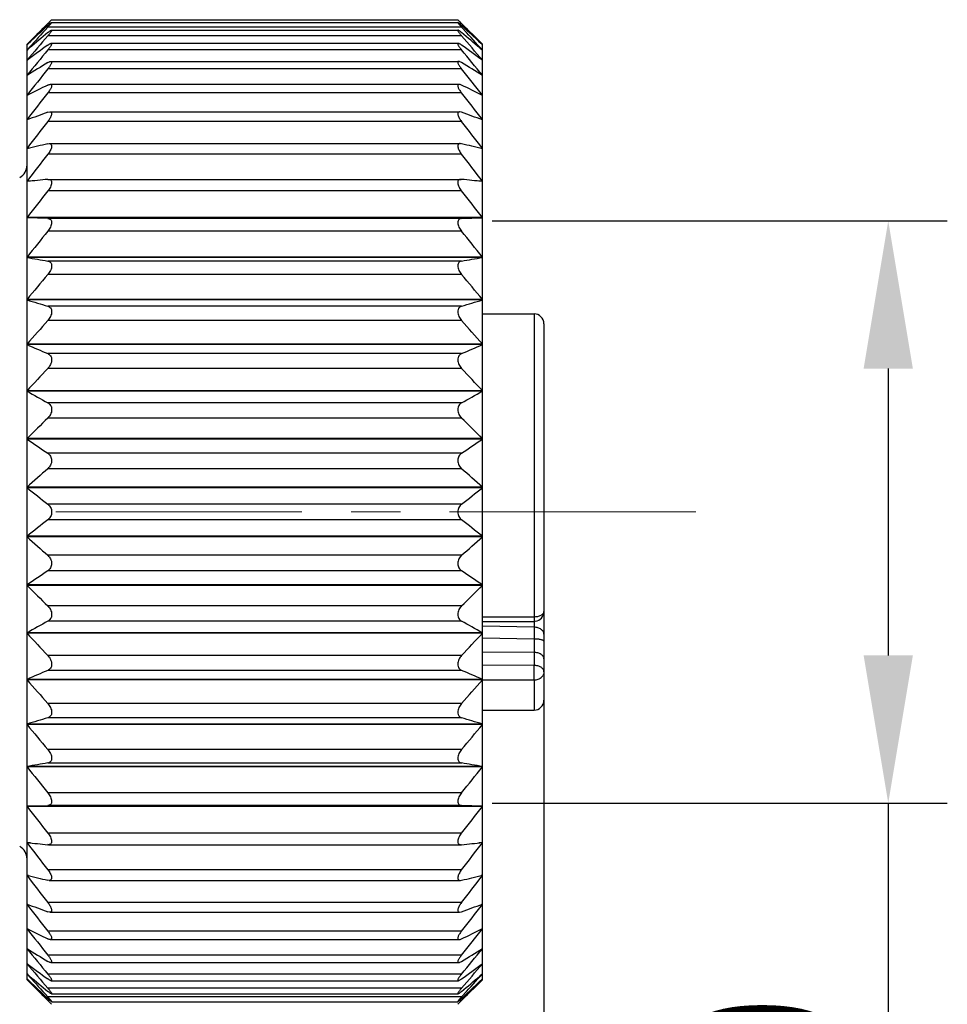
# Model space of a CAD drawing. Units: inches. Extents: x 765 to 1062, y 180 to 390.
# Drawn here: x 890 to 909, y 296 to 316 of the extents above; entities that cross this region are included whole.
import ezdxf

# ---------------------------------------------------------------- set-up
doc = ezdxf.new("R2010")
doc.units = ezdxf.units.IN
doc.header["$MEASUREMENT"] = 0
doc.linetypes.add('CENTER', pattern=[2, 1.25, -0.25, 0.25, -0.25])
doc.layers.get('0').update_dxf_attribs({"lineweight": 30})
doc.styles.add('Romans字体', font='romans.shx', dxfattribs={"width": 0.75})
doc.dimstyles.new('01', dxfattribs={"dimtxt": 3.5, "dimasz": 3, "dimexe": 1.2, "dimexo": 0.2, "dimgap": 0.8, "dimtad": 1, "dimdec": 1, "dimdsep": 46, "dimtxsty": 'Romans字体', "dimcen": 0, "dimclrd": 1, "dimclre": 6, "dimclrt": 4, "dimazin": 2, "dimtfac": 1, "dimtdec": 1, "dimtofl": 0, "dimtmove": 0, "dimatfit": 3, "dimfxl": 1, "dimtolj": 1, "dimtzin": 0, "dimarcsym": 0})

# ---------------------------------------------------------------- blocks, each defined once
blk = doc.blocks.new('*D3')
at = {"color": 6, "linetype": 'Continuous', "lineweight": -2}
for p, q in [((900.054, 312.287), (909.3, 312.287)), ((900.054, 300.46), (909.3, 300.46))]:
    blk.add_line(p, q, dxfattribs=at)
at = {"color": 1, "linetype": 'Continuous', "lineweight": -2}
for p, q in [((908.1, 309.287), (908.1, 303.46)), ((908.1, 300.46), (908.1, 279.087))]:
    blk.add_line(p, q, dxfattribs=at)
at = {"color": 1, "linetype": 'Continuous'}
for points in [[(907.6, 309.287), (908.6, 309.287), (908.1, 312.287)], [(907.6, 303.46), (908.6, 303.46), (908.1, 300.46)]]:
    blk.add_solid(points, dxfattribs=at)
at = {"layer": 'Defpoints', "color": 0, "linetype": 'Continuous'}
for p in [(899.854, 312.287), (908.1, 312.287), (899.854, 300.46)]:
    blk.add_point(p, dxfattribs=at)
at = {"color": 4, "linetype": 'Continuous', "lineweight": 5, "insert": (905.55, 287.575), "char_height": 3.5, "attachment_point": 5, "rotation": 90, "style": 'Romans字体'}
blk.add_mtext('\\A1;M12*1.0', dxfattribs=at)
blk = doc.blocks.new('*D5')
at = {"color": 6, "lineweight": -2}
for p, q in [((901.104, 302.882), (901.104, 284.399)), ((848.704, 299.482), (848.704, 284.399))]:
    blk.add_line(p, q, dxfattribs=at)
at = {"color": 1, "lineweight": -2}
blk.add_line((851.704, 285.599), (898.104, 285.599), dxfattribs=at)
at = {"color": 1}
for points in [[(851.704, 286.099), (851.704, 285.099), (848.704, 285.599)], [(898.104, 286.099), (898.104, 285.099), (901.104, 285.599)]]:
    blk.add_solid(points, dxfattribs=at)
at = {"layer": 'Defpoints', "color": 0}
for p in [(901.104, 303.082), (848.704, 299.682), (901.104, 285.599)]:
    blk.add_point(p, dxfattribs=at)
at = {"color": 4, "lineweight": 5, "insert": (872.404, 289.065), "char_height": 3.5, "attachment_point": 5, "style": 'Romans字体'}
blk.add_mtext('\\A1;(52.4)', dxfattribs=at)

msp = doc.modelspace()

# ---------------------------------------------------------------- linework, layer by layer
at = {"color": 7, "linetype": 'Continuous', "lineweight": 30}
for p, q in [((891.008, 316.277), (890.604, 315.874)), ((891.027, 316.258), (890.954, 316.19)), ((890.971, 316.163), (891.027, 316.225)), ((891.008, 316.276), (891.027, 316.296)), ((891.069, 316.296), (891.027, 316.296)), ((899.431, 316.225), (891.027, 316.225)), ((891.104, 316.374), (891.07, 316.338)), ((891.101, 316.32), (899.357, 316.32)), ((891.104, 316.374), (899.354, 316.374)), ((899.382, 316.346), (899.354, 316.374)), ((899.431, 316.296), (899.389, 316.296)), ((899.45, 316.276), (899.431, 316.296)), ((899.431, 316.258), (899.504, 316.19)), ((899.488, 316.163), (899.431, 316.225)), ((899.854, 315.874), (899.451, 316.277)), ((899.431, 316.046), (891.027, 316.046)), ((891.098, 316.16), (899.36, 316.16)), ((890.604, 296.874), (890.604, 315.874)), ((890.611, 315.867), (890.604, 315.86)), ((891.094, 315.894), (899.364, 315.894)), ((899.848, 315.867), (899.854, 315.86)), ((899.854, 296.874), (899.854, 315.874)), ((890.656, 315.8), (890.604, 315.756)), ((899.431, 315.761), (891.027, 315.761)), ((899.803, 315.8), (899.854, 315.756)), ((891.085, 315.526), (899.373, 315.526)), ((890.61, 315.245), (890.604, 315.245)), ((899.431, 315.373), (891.027, 315.373)), ((899.854, 315.245), (899.848, 315.245)), ((891.077, 315.061), (899.382, 315.061)), ((890.614, 314.841), (890.604, 314.841)), ((899.431, 314.887), (891.027, 314.887)), ((899.854, 314.841), (899.845, 314.841)), ((891.027, 314.494), (891.067, 314.502)), ((891.066, 314.502), (899.392, 314.502)), ((899.431, 314.494), (899.392, 314.502)), ((890.619, 314.344), (890.604, 314.344)), ((899.431, 314.307), (891.027, 314.307)), ((899.854, 314.344), (899.839, 314.344)), ((891.027, 313.853), (891.054, 313.857)), ((891.052, 313.857), (899.407, 313.857)), ((899.431, 313.853), (899.405, 313.857)), ((890.631, 313.76), (890.604, 313.76)), ((899.431, 313.641), (891.027, 313.641)), ((899.854, 313.76), (899.827, 313.76)), ((890.675, 313.095), (890.604, 313.095)), ((891.027, 313.131), (891.04, 313.131)), ((891.038, 313.131), (899.421, 313.131)), ((899.431, 313.131), (899.419, 313.131)), ((899.854, 313.095), (899.784, 313.095)), ((899.431, 312.895), (891.027, 312.895)), ((899.854, 312.356), (890.604, 312.356)), ((899.854, 312.348), (890.604, 312.348)), ((891.027, 312.334), (890.604, 312.348)), ((899.431, 312.334), (891.027, 312.334)), ((899.431, 312.334), (899.854, 312.348)), ((899.431, 312.077), (891.027, 312.077)), ((899.854, 311.552), (890.604, 311.552)), ((899.854, 311.544), (890.604, 311.544)), ((899.431, 311.472), (891.027, 311.472)), ((899.431, 311.197), (891.027, 311.197)), ((899.854, 310.691), (890.604, 310.691)), ((899.854, 310.682), (890.604, 310.682)), ((899.431, 310.554), (891.027, 310.554)), ((899.431, 310.264), (891.027, 310.264)), ((899.854, 310.399), (900.904, 310.399)), ((900.904, 310.399), (900.904, 304.246)), ((901.104, 310.199), (901.104, 302.549)), ((899.854, 309.783), (890.604, 309.783)), ((899.854, 309.773), (890.604, 309.773)), ((899.431, 309.591), (891.027, 309.591)), ((899.431, 309.289), (891.027, 309.289)), ((899.854, 308.837), (890.604, 308.837)), ((899.854, 308.828), (890.604, 308.828)), ((899.431, 308.592), (891.027, 308.592)), ((899.431, 308.281), (891.027, 308.281)), ((899.854, 307.865), (890.604, 307.865)), ((899.854, 307.855), (890.604, 307.855)), ((899.431, 307.569), (891.027, 307.569)), ((899.431, 307.253), (891.027, 307.253)), ((899.854, 306.876), (890.604, 306.876)), ((899.854, 306.866), (890.604, 306.866)), ((899.431, 306.532), (891.027, 306.532)), ((899.431, 306.215), (891.027, 306.215)), ((899.854, 305.882), (890.604, 305.882)), ((899.854, 305.871), (890.604, 305.871)), ((899.431, 305.494), (891.027, 305.494)), ((899.431, 305.179), (891.027, 305.179)), ((899.854, 304.893), (890.604, 304.893)), ((899.854, 304.883), (890.604, 304.883)), ((899.431, 304.466), (891.027, 304.466)), ((899.854, 304.241), (900.904, 304.246)), ((899.431, 304.156), (891.027, 304.156)), ((899.854, 304.147), (900.905, 304.152)), ((900.908, 304.032), (899.854, 304.058)), ((900.908, 304.032), (900.905, 303.793)), ((900.908, 304.152), (900.908, 304.032)), ((899.854, 303.92), (890.604, 303.92)), ((899.854, 303.91), (890.604, 303.91)), ((900.905, 303.793), (899.854, 303.809)), ((900.905, 303.793), (900.905, 303.258)), ((899.431, 303.459), (891.027, 303.459)), ((900.905, 303.52), (899.854, 303.524)), ((900.905, 303.258), (899.854, 303.261)), ((899.431, 303.157), (891.027, 303.157)), ((899.854, 302.974), (890.604, 302.974)), ((899.854, 302.964), (890.604, 302.964)), ((900.904, 302.957), (899.854, 302.96)), ((900.904, 302.957), (900.904, 302.349)), ((899.431, 302.483), (891.027, 302.483)), ((899.854, 302.349), (900.904, 302.349)), ((899.854, 302.065), (890.604, 302.065)), ((899.854, 302.056), (890.604, 302.056)), ((899.431, 302.193), (891.027, 302.193)), ((899.431, 301.55), (891.027, 301.55)), ((899.854, 301.204), (890.604, 301.204)), ((899.431, 301.275), (891.027, 301.275)), ((899.854, 301.195), (890.604, 301.195)), ((899.431, 300.67), (891.027, 300.67)), ((890.604, 300.399), (891.027, 300.414)), ((899.431, 300.414), (891.027, 300.414)), ((899.854, 300.399), (899.431, 300.414)), ((899.854, 300.399), (890.604, 300.399)), ((899.854, 300.391), (890.604, 300.391)), ((899.431, 299.853), (891.027, 299.853)), ((890.675, 299.653), (890.604, 299.653)), ((891.04, 299.616), (891.027, 299.617)), ((891.038, 299.616), (899.421, 299.616)), ((899.419, 299.616), (899.431, 299.617)), ((899.854, 299.653), (899.784, 299.653)), ((899.431, 299.107), (891.027, 299.107)), ((890.631, 298.988), (890.604, 298.988)), ((891.054, 298.891), (891.027, 298.894)), ((891.052, 298.891), (899.407, 298.891)), ((899.405, 298.891), (899.431, 298.894)), ((899.854, 298.988), (899.827, 298.988)), ((890.619, 298.404), (890.604, 298.404)), ((899.431, 298.44), (891.027, 298.44)), ((899.854, 298.404), (899.839, 298.404)), ((891.067, 298.245), (891.027, 298.254)), ((891.066, 298.245), (899.392, 298.245)), ((899.392, 298.245), (899.431, 298.254)), ((890.614, 297.907), (890.604, 297.907)), ((899.431, 297.861), (891.027, 297.861)), ((899.854, 297.907), (899.845, 297.907)), ((891.077, 297.687), (899.382, 297.687)), ((890.61, 297.503), (890.604, 297.503)), ((899.854, 297.503), (899.848, 297.503)), ((899.431, 297.374), (891.027, 297.374)), ((891.085, 297.221), (899.373, 297.221)), ((890.604, 296.992), (890.656, 296.948)), ((890.604, 296.887), (890.611, 296.881)), ((891.008, 296.47), (890.604, 296.874)), ((899.431, 296.987), (891.027, 296.987)), ((891.094, 296.853), (899.364, 296.853)), ((899.854, 296.874), (899.451, 296.47)), ((899.854, 296.992), (899.803, 296.948)), ((899.854, 296.887), (899.848, 296.881)), ((899.431, 296.702), (891.027, 296.702)), ((890.954, 296.557), (891.027, 296.49)), ((891.027, 296.523), (890.971, 296.584)), ((891.027, 296.452), (891.008, 296.471)), ((899.431, 296.523), (891.027, 296.523)), ((891.069, 296.452), (891.027, 296.452)), ((891.078, 296.4), (891.104, 296.374)), ((891.098, 296.588), (899.36, 296.588)), ((891.101, 296.427), (899.357, 296.427)), ((899.354, 296.374), (899.389, 296.409)), ((899.431, 296.452), (899.389, 296.452)), ((899.431, 296.523), (899.488, 296.584)), ((899.504, 296.557), (899.431, 296.49)), ((899.431, 296.452), (899.45, 296.471))]:
    msp.add_line(p, q, dxfattribs=at)
at = {"color": 1, "linetype": 'CENTER', "lineweight": 13, "ltscale": 4}
msp.add_line((904.19, 306.374), (847.211, 306.374), dxfattribs=at)
at = {"color": 7, "linetype": 'Continuous', "lineweight": 30}
for centre, radius, start, end in [((919.809, 287.851), 40.466, 135.3753, 136.1958), ((870.622, 336.447), 28.678, 315.3582, 315.4788), ((919.755, 336.367), 28.564, 224.4995, 224.642), ((870.65, 287.851), 40.466, 43.8042, 44.6247), ((921.934, 287.799), 41.991, 137.5087, 138.2548), ((924.762, 286.749), 44.68, 139.0277, 139.862), ((917.801, 287.324), 39.421, 132.9234, 133.609), ((915.938, 286.053), 39.039, 129.6503, 130.3623), ((874.52, 286.053), 39.039, 49.6377, 50.3497), ((865.697, 286.749), 44.68, 40.138, 40.9723), ((868.524, 287.799), 41.991, 41.7452, 42.4913), ((872.658, 287.324), 39.421, 46.391, 47.0766), ((913.246, 285.117), 37.93, 125.8572, 126.6496), ((877.213, 285.117), 37.93, 53.3504, 54.1428), ((926.541, 286.23), 46.187, 140.2554, 141.0834), ((863.918, 286.23), 46.187, 38.9166, 39.7446), ((910.979, 282.733), 38.366, 121.3354, 122.078), ((879.479, 282.733), 38.366, 57.922, 58.6646), ((927.911, 285.641), 47.375, 141.1275, 141.95), ((862.548, 285.641), 47.375, 38.05, 38.8725), ((909.003, 278.234), 40.966, 116.0263, 116.6866), ((881.456, 278.234), 40.966, 63.3134, 63.9737), ((928.812, 285.015), 48.167, 141.6702, 142.489), ((861.647, 285.015), 48.167, 37.511, 38.3298), ((907.402, 269.31), 48.059, 109.9204, 110.4578), ((883.057, 269.31), 48.059, 69.5422, 70.0796), ((929.205, 284.372), 48.515, 141.9, 142.7171), ((861.253, 284.372), 48.515, 37.2829, 38.1), ((906.247, 248.4), 67.199, 103.09022, 103.46081), ((884.212, 248.4), 67.199, 76.53919, 76.90978), ((929.074, 283.727), 48.398, 141.8236, 142.6413), ((861.385, 283.727), 48.398, 37.3587, 38.1764), ((890.304, 313.424), 0.3, 300.3317, 0), ((905.589, 167.679), 146.178, 95.7169, 95.88356), ((884.87, 167.679), 146.178, 84.11644, 84.2831), ((928.423, 283.084), 47.824, 141.4388, 142.2592), ((862.036, 283.084), 47.824, 37.7408, 38.5612), ((927.281, 282.44), 46.826, 140.734, 141.5591), ((863.178, 282.44), 46.826, 38.4409, 39.266), ((905.853, 400.492), 90.246, 260.27195, 260.54433), ((884.605, 400.492), 90.246, 279.45567, 279.72805), ((925.698, 281.782), 45.468, 139.688, 140.5191), ((864.761, 281.782), 45.468, 39.4809, 40.312), ((906.765, 363.388), 55.128, 252.9534, 253.4127), ((883.694, 363.388), 55.128, 286.5873, 287.0466), ((923.304, 281.47), 43.253, 138.2636, 139.1125), ((867.155, 281.47), 43.253, 40.8875, 41.7364), ((900.904, 310.199), 0.2, 0, 90), ((908.15, 349.792), 43.696, 246.325, 246.9292), ((882.308, 349.792), 43.696, 293.0708, 293.675), ((921.086, 280.693), 41.488, 136.4291, 137.2834), ((869.373, 280.693), 41.488, 42.7166, 43.5709), ((909.949, 343.037), 39.3, 240.5126, 241.2186), ((880.51, 343.037), 39.3, 298.7814, 299.4874), ((918.682, 279.768), 39.721, 134.1241, 134.9804), ((871.777, 279.768), 39.721, 45.0196, 45.8759), ((912.082, 339.149), 37.956, 235.5372, 236.3081), ((878.376, 339.149), 37.956, 303.6919, 304.4628), ((916.197, 278.585), 38.149, 131.2821, 132.1332), ((874.262, 278.585), 38.149, 47.8668, 48.7179), ((914.457, 336.695), 38.193, 231.3523, 232.1603), ((876.002, 336.695), 38.193, 307.8397, 308.6477), ((913.738, 276.965), 37.032, 127.827, 128.6604), ((876.72, 276.965), 37.032, 51.3396, 52.173), ((916.969, 335.029), 39.31, 227.8794, 228.7053), ((873.489, 335.029), 39.31, 311.2947, 312.1206), ((911.415, 274.585), 36.764, 123.6794, 124.4753), ((879.044, 274.585), 36.764, 55.5247, 56.3206), ((919.51, 333.82), 40.901, 225.032, 225.8635), ((870.949, 333.82), 40.901, 314.1365, 314.968), ((900.904, 304.352), 0.2, 277.0166, 359.9999), ((909.328, 270.826), 38.023, 118.7695, 119.4993), ((881.131, 270.826), 38.023, 60.5007, 61.2305), ((900.904, 304.351), 0.199, 270.2812, 277.0405), ((921.966, 332.879), 42.694, 222.7287, 223.5588), ((868.492, 332.879), 42.694, 316.4412, 317.2713), ((907.568, 264.304), 42.227, 113.0602, 113.6855), ((882.891, 264.304), 42.227, 66.3145, 66.9398), ((924.233, 332.094), 44.49, 220.8993, 221.7246), ((866.226, 332.094), 44.49, 318.2754, 319.1007), ((900.904, 302.549), 0.2, 270, 0), ((906.212, 251.189), 53.217, 106.579, 107.0548), ((925.698, 330.966), 45.468, 219.4809, 220.312), ((884.247, 251.189), 53.217, 72.9452, 73.421), ((864.761, 330.966), 45.468, 319.688, 320.5191), ((905.32, 215.411), 87.046, 99.45066, 99.73305), ((885.138, 215.411), 87.046, 80.26695, 80.54934), ((927.281, 330.308), 46.826, 218.4409, 219.266), ((863.178, 330.308), 46.826, 320.734, 321.5591), ((928.423, 329.664), 47.824, 217.7408, 218.5612), ((862.036, 329.664), 47.824, 321.4388, 322.2592), ((905.061, 439.875), 140.959, 264.11336, 264.28619), ((929.074, 329.021), 48.398, 217.3587, 218.1764), ((885.398, 439.875), 140.959, 275.71381, 275.88664), ((861.385, 329.021), 48.398, 321.8236, 322.6413), ((890.304, 299.324), 0.3, 0, 59.6683), ((905.705, 362.051), 64.84, 256.53245, 256.91652), ((929.205, 328.376), 48.515, 217.2829, 218.1), ((884.753, 362.051), 64.84, 283.08348, 283.46755), ((861.253, 328.376), 48.515, 321.9, 322.7171), ((906.835, 341.896), 46.417, 249.5327, 250.0891), ((928.812, 327.733), 48.167, 217.511, 218.3298), ((883.624, 341.896), 46.417, 289.9109, 290.4673), ((861.647, 327.733), 48.167, 321.6702, 322.489), ((908.402, 333.301), 39.612, 243.3021, 243.985), ((927.911, 327.106), 47.375, 218.05, 218.8725), ((882.057, 333.301), 39.612, 296.015, 296.6979), ((862.548, 327.106), 47.375, 321.1275, 321.95), ((910.336, 328.973), 37.141, 237.9098, 238.6769), ((926.541, 326.517), 46.187, 218.9166, 219.7446), ((880.123, 328.973), 37.141, 301.3231, 302.0902), ((863.918, 326.517), 46.187, 320.2554, 321.0834), ((912.553, 326.686), 36.759, 233.3378, 234.1554), ((924.762, 325.998), 44.68, 220.138, 220.9723), ((877.905, 326.686), 36.759, 305.8446, 306.6622), ((865.697, 325.998), 44.68, 319.0277, 319.862), ((922.715, 325.655), 43.044, 221.7543, 222.4821), ((920.624, 325.689), 41.602, 223.8154, 224.6135), ((917.155, 324.738), 38.478, 226.3827, 227.085), ((915.281, 325.91), 38.016, 229.6282, 230.3593), ((875.178, 325.91), 38.016, 309.6407, 310.3718), ((869.835, 325.689), 41.602, 315.3865, 316.1846), ((867.743, 325.655), 43.044, 317.5179, 318.2457), ((873.304, 324.738), 38.478, 312.915, 313.6173), ((870.708, 276.385), 28.558, 44.4964, 44.642), ((919.836, 276.301), 28.678, 135.3582, 135.4787)]:
    msp.add_arc(centre, radius, start, end, dxfattribs=at)
for points, knots in [([(891.027, 316.258), (891.036, 316.266), (891.049, 316.278), (891.065, 316.292), (891.076, 316.301), (891.086, 316.309), (891.093, 316.315), (891.099, 316.318), (891.102, 316.32), (891.103, 316.32)], [0, 0, 0, 0, 0.364429, 0.526513, 0.671217, 0.794795, 0.893048, 0.962092, 1, 1, 1, 1]), ([(891.103, 316.32), (891.106, 316.32), (891.1, 316.309), (891.095, 316.303), (891.085, 316.29), (891.073, 316.276), (891.054, 316.253), (891.038, 316.236), (891.027, 316.225)], [0, 0, 0, 0, 0.064916, 0.156198, 0.281416, 0.434264, 0.608243, 1, 1, 1, 1]), ([(899.355, 316.32), (899.353, 316.32), (899.359, 316.309), (899.364, 316.303), (899.374, 316.29), (899.386, 316.276), (899.405, 316.253), (899.421, 316.236), (899.431, 316.225)], [0, 0, 0, 0, 0.064916, 0.156198, 0.281416, 0.434264, 0.608243, 1, 1, 1, 1]), ([(899.431, 316.258), (899.423, 316.266), (899.41, 316.278), (899.393, 316.292), (899.383, 316.301), (899.373, 316.309), (899.366, 316.315), (899.36, 316.318), (899.357, 316.32), (899.355, 316.32)], [0, 0, 0, 0, 0.364429, 0.526513, 0.671217, 0.794795, 0.893048, 0.962092, 1, 1, 1, 1]), ([(891.027, 316.112), (891.035, 316.118), (891.05, 316.13), (891.07, 316.145), (891.085, 316.154), (891.095, 316.159), (891.098, 316.16), (891.1, 316.16)], [0, 0, 0, 0, 0.345123, 0.639354, 0.864025, 0.943819, 1, 1, 1, 1]), ([(891.1, 316.16), (891.101, 316.16), (891.103, 316.159), (891.104, 316.157), (891.104, 316.154), (891.103, 316.148), (891.098, 316.138), (891.089, 316.123), (891.077, 316.106), (891.062, 316.087), (891.045, 316.067), (891.034, 316.053), (891.027, 316.046)], [0, 0, 0, 0, 0.018224, 0.034035, 0.054528, 0.083748, 0.170437, 0.292073, 0.442488, 0.61445, 0.801868, 1, 1, 1, 1]), ([(899.359, 316.16), (899.358, 316.16), (899.356, 316.159), (899.354, 316.157), (899.354, 316.154), (899.356, 316.148), (899.361, 316.138), (899.37, 316.123), (899.382, 316.106), (899.397, 316.087), (899.413, 316.067), (899.425, 316.053), (899.431, 316.046)], [0, 0, 0, 0, 0.018224, 0.034035, 0.054528, 0.083748, 0.170437, 0.292073, 0.442488, 0.61445, 0.801868, 1, 1, 1, 1]), ([(899.431, 316.112), (899.424, 316.118), (899.409, 316.13), (899.389, 316.145), (899.374, 316.154), (899.364, 316.159), (899.36, 316.16), (899.359, 316.16)], [0, 0, 0, 0, 0.345123, 0.639354, 0.864025, 0.943819, 1, 1, 1, 1]), ([(891.027, 315.859), (891.034, 315.864), (891.047, 315.873), (891.065, 315.884), (891.081, 315.891), (891.091, 315.894), (891.095, 315.894)], [0, 0, 0, 0, 0.325419, 0.608175, 0.836706, 1, 1, 1, 1]), ([(891.095, 315.894), (891.097, 315.894), (891.104, 315.892), (891.105, 315.884), (891.103, 315.877), (891.1, 315.866), (891.093, 315.851), (891.08, 315.831), (891.065, 315.808), (891.047, 315.785), (891.034, 315.769), (891.027, 315.761)], [0, 0, 0, 0, 0.048011, 0.099525, 0.137172, 0.18391, 0.303016, 0.451373, 0.621378, 0.805979, 1, 1, 1, 1]), ([(899.364, 315.894), (899.361, 315.894), (899.355, 315.892), (899.354, 315.884), (899.355, 315.877), (899.359, 315.866), (899.366, 315.851), (899.378, 315.831), (899.394, 315.808), (899.412, 315.785), (899.425, 315.769), (899.431, 315.761)], [0, 0, 0, 0, 0.048011, 0.099525, 0.137172, 0.18391, 0.303016, 0.451373, 0.621378, 0.805979, 1, 1, 1, 1]), ([(899.431, 315.859), (899.425, 315.864), (899.412, 315.873), (899.394, 315.884), (899.378, 315.891), (899.368, 315.894), (899.364, 315.894)], [0, 0, 0, 0, 0.325419, 0.608175, 0.836706, 1, 1, 1, 1]), ([(891.027, 315.502), (891.038, 315.509), (891.054, 315.517), (891.074, 315.525), (891.083, 315.526), (891.088, 315.526)], [0, 0, 0, 0, 0.579319, 0.812178, 1, 1, 1, 1]), ([(891.088, 315.526), (891.091, 315.526), (891.097, 315.525), (891.102, 315.52), (891.104, 315.514), (891.105, 315.507), (891.103, 315.495), (891.096, 315.477), (891.084, 315.453), (891.068, 315.427), (891.049, 315.4), (891.035, 315.382), (891.027, 315.373)], [0, 0, 0, 0, 0.061168, 0.089016, 0.119977, 0.157437, 0.203274, 0.319919, 0.465413, 0.632086, 0.812135, 1, 1, 1, 1]), ([(899.371, 315.526), (899.367, 315.526), (899.362, 315.525), (899.356, 315.52), (899.354, 315.514), (899.354, 315.507), (899.356, 315.495), (899.363, 315.477), (899.375, 315.453), (899.391, 315.427), (899.41, 315.4), (899.424, 315.382), (899.431, 315.373)], [0, 0, 0, 0, 0.061168, 0.089016, 0.119977, 0.157437, 0.203274, 0.319919, 0.465413, 0.632086, 0.812135, 1, 1, 1, 1]), ([(899.431, 315.502), (899.421, 315.509), (899.405, 315.517), (899.384, 315.525), (899.375, 315.526), (899.371, 315.526)], [0, 0, 0, 0, 0.579319, 0.812178, 1, 1, 1, 1]), ([(891.027, 315.046), (891.036, 315.05), (891.053, 315.057), (891.07, 315.061), (891.078, 315.061)], [0, 0, 0, 0, 0.554801, 1, 1, 1, 1]), ([(891.078, 315.061), (891.083, 315.061), (891.091, 315.06), (891.099, 315.054), (891.104, 315.044), (891.105, 315.027), (891.099, 315.004), (891.087, 314.977), (891.064, 314.936), (891.043, 314.907), (891.027, 314.887)], [0, 0, 0, 0, 0.07196, 0.104322, 0.138155, 0.221541, 0.336427, 0.479515, 0.643015, 1, 1, 1, 1]), ([(899.381, 315.061), (899.376, 315.061), (899.368, 315.06), (899.36, 315.054), (899.355, 315.044), (899.354, 315.027), (899.36, 315.004), (899.371, 314.977), (899.394, 314.936), (899.416, 314.907), (899.431, 314.887)], [0, 0, 0, 0, 0.07196, 0.104322, 0.138155, 0.221541, 0.336427, 0.479515, 0.643015, 1, 1, 1, 1]), ([(899.431, 315.046), (899.423, 315.05), (899.406, 315.057), (899.389, 315.061), (899.381, 315.061)], [0, 0, 0, 0, 0.554801, 1, 1, 1, 1]), ([(891.067, 314.502), (891.073, 314.502), (891.083, 314.501), (891.093, 314.494), (891.102, 314.485), (891.106, 314.466), (891.102, 314.439), (891.091, 314.408), (891.067, 314.362), (891.044, 314.329), (891.027, 314.307)], [0, 0, 0, 0, 0.080258, 0.116723, 0.1536, 0.239064, 0.352688, 0.493751, 0.654136, 1, 1, 1, 1]), ([(899.392, 314.502), (899.385, 314.502), (899.376, 314.501), (899.365, 314.494), (899.357, 314.485), (899.353, 314.466), (899.357, 314.439), (899.368, 314.408), (899.391, 314.362), (899.414, 314.329), (899.431, 314.307)], [0, 0, 0, 0, 0.080258, 0.116723, 0.1536, 0.239064, 0.352688, 0.493751, 0.654136, 1, 1, 1, 1]), ([(891.054, 313.857), (891.062, 313.857), (891.077, 313.855), (891.105, 313.835), (891.106, 313.793), (891.094, 313.752), (891.077, 313.714), (891.054, 313.677), (891.037, 313.653), (891.027, 313.641)], [0, 0, 0, 0, 0.086782, 0.166327, 0.364634, 0.504856, 0.663163, 0.83048, 1, 1, 1, 1]), ([(899.405, 313.857), (899.397, 313.857), (899.382, 313.855), (899.354, 313.835), (899.353, 313.793), (899.365, 313.752), (899.382, 313.714), (899.405, 313.677), (899.422, 313.653), (899.431, 313.641)], [0, 0, 0, 0, 0.086782, 0.166327, 0.364634, 0.504856, 0.663163, 0.83048, 1, 1, 1, 1]), ([(891.039, 313.131), (891.048, 313.131), (891.066, 313.129), (891.09, 313.115), (891.104, 313.089), (891.106, 313.055), (891.097, 313.015), (891.08, 312.974), (891.056, 312.933), (891.037, 312.907), (891.027, 312.895)], [0, 0, 0, 0, 0.091047, 0.176101, 0.267926, 0.381343, 0.519873, 0.675053, 0.837452, 1, 1, 1, 1]), ([(899.419, 313.131), (899.41, 313.131), (899.393, 313.129), (899.369, 313.115), (899.355, 313.089), (899.353, 313.055), (899.362, 313.015), (899.379, 312.974), (899.403, 312.933), (899.421, 312.907), (899.431, 312.895)], [0, 0, 0, 0, 0.091047, 0.176101, 0.267926, 0.381343, 0.519873, 0.675053, 0.837452, 1, 1, 1, 1]), ([(891.027, 312.334), (891.037, 312.334), (891.057, 312.331), (891.084, 312.315), (891.101, 312.287), (891.106, 312.249), (891.099, 312.206), (891.082, 312.161), (891.058, 312.117), (891.038, 312.09), (891.027, 312.077)], [0, 0, 0, 0, 0.093304, 0.182898, 0.279096, 0.394776, 0.533274, 0.686262, 0.84413, 1, 1, 1, 1]), ([(899.431, 312.334), (899.421, 312.334), (899.402, 312.331), (899.375, 312.315), (899.357, 312.287), (899.352, 312.249), (899.359, 312.206), (899.377, 312.161), (899.401, 312.117), (899.421, 312.09), (899.431, 312.077)], [0, 0, 0, 0, 0.093304, 0.182898, 0.279096, 0.394776, 0.533274, 0.686262, 0.84413, 1, 1, 1, 1]), ([(891.027, 311.472), (891.038, 311.47), (891.058, 311.464), (891.084, 311.444), (891.101, 311.412), (891.106, 311.372), (891.1, 311.326), (891.077, 311.265), (891.049, 311.222), (891.027, 311.197)], [0, 0, 0, 0, 0.092931, 0.186498, 0.289501, 0.410946, 0.55111, 0.701304, 1, 1, 1, 1]), ([(899.431, 311.472), (899.421, 311.47), (899.401, 311.464), (899.375, 311.444), (899.358, 311.412), (899.352, 311.372), (899.359, 311.326), (899.382, 311.265), (899.41, 311.222), (899.431, 311.197)], [0, 0, 0, 0, 0.092931, 0.186498, 0.289501, 0.410946, 0.55111, 0.701304, 1, 1, 1, 1]), ([(891.027, 310.554), (891.038, 310.551), (891.058, 310.542), (891.084, 310.518), (891.101, 310.483), (891.106, 310.439), (891.1, 310.392), (891.077, 310.33), (891.049, 310.289), (891.027, 310.264)], [0, 0, 0, 0, 0.094367, 0.192682, 0.301958, 0.428051, 0.568905, 0.715722, 1, 1, 1, 1]), ([(899.431, 310.554), (899.421, 310.551), (899.401, 310.542), (899.375, 310.518), (899.358, 310.483), (899.352, 310.439), (899.359, 310.392), (899.382, 310.33), (899.41, 310.289), (899.431, 310.264)], [0, 0, 0, 0, 0.094367, 0.192682, 0.301958, 0.428051, 0.568905, 0.715722, 1, 1, 1, 1]), ([(891.027, 309.591), (891.038, 309.586), (891.059, 309.574), (891.084, 309.546), (891.101, 309.508), (891.106, 309.463), (891.1, 309.414), (891.078, 309.353), (891.049, 309.312), (891.027, 309.289)], [0, 0, 0, 0, 0.097273, 0.200839, 0.315929, 0.445827, 0.586665, 0.729749, 1, 1, 1, 1]), ([(899.431, 309.591), (899.421, 309.586), (899.4, 309.574), (899.375, 309.546), (899.358, 309.508), (899.352, 309.463), (899.359, 309.414), (899.381, 309.353), (899.41, 309.312), (899.431, 309.289)], [0, 0, 0, 0, 0.097273, 0.200839, 0.315929, 0.445827, 0.586665, 0.729749, 1, 1, 1, 1]), ([(891.027, 308.592), (891.038, 308.586), (891.059, 308.571), (891.084, 308.54), (891.101, 308.499), (891.106, 308.452), (891.1, 308.403), (891.078, 308.342), (891.049, 308.303), (891.027, 308.281)], [0, 0, 0, 0, 0.101316, 0.210442, 0.330943, 0.46396, 0.604208, 0.743282, 1, 1, 1, 1]), ([(899.431, 308.592), (899.421, 308.586), (899.4, 308.571), (899.375, 308.54), (899.358, 308.499), (899.352, 308.452), (899.359, 308.403), (899.381, 308.342), (899.409, 308.303), (899.431, 308.281)], [0, 0, 0, 0, 0.101316, 0.210442, 0.330943, 0.46396, 0.604208, 0.743282, 1, 1, 1, 1]), ([(891.027, 307.569), (891.038, 307.562), (891.059, 307.544), (891.084, 307.51), (891.1, 307.467), (891.108, 307.403), (891.089, 307.323), (891.05, 307.273), (891.027, 307.253)], [0, 0, 0, 0, 0.106438, 0.221537, 0.347334, 0.483146, 0.755821, 1, 1, 1, 1]), ([(899.431, 307.569), (899.421, 307.562), (899.4, 307.544), (899.375, 307.51), (899.358, 307.467), (899.35, 307.403), (899.37, 307.323), (899.409, 307.273), (899.431, 307.253)], [0, 0, 0, 0, 0.106438, 0.221537, 0.347334, 0.483146, 0.755821, 1, 1, 1, 1]), ([(891.027, 306.532), (891.05, 306.515), (891.09, 306.467), (891.112, 306.374), (891.09, 306.28), (891.05, 306.232), (891.027, 306.215)], [0, 0, 0, 0, 0.232569, 0.499999, 0.76743, 1, 1, 1, 1]), ([(899.431, 306.532), (899.409, 306.515), (899.369, 306.467), (899.346, 306.374), (899.369, 306.28), (899.409, 306.232), (899.431, 306.215)], [0, 0, 0, 0, 0.232569, 0.499999, 0.76743, 1, 1, 1, 1]), ([(891.027, 305.494), (891.05, 305.475), (891.089, 305.424), (891.108, 305.345), (891.1, 305.28), (891.084, 305.238), (891.059, 305.203), (891.038, 305.186), (891.027, 305.179)], [0, 0, 0, 0, 0.244179, 0.516853, 0.652666, 0.778463, 0.893561, 1, 1, 1, 1]), ([(899.431, 305.494), (899.409, 305.475), (899.37, 305.424), (899.35, 305.345), (899.358, 305.28), (899.375, 305.238), (899.4, 305.203), (899.421, 305.186), (899.431, 305.179)], [0, 0, 0, 0, 0.244179, 0.516853, 0.652666, 0.778463, 0.893561, 1, 1, 1, 1]), ([(891.027, 304.466), (891.049, 304.445), (891.078, 304.405), (891.1, 304.345), (891.106, 304.296), (891.101, 304.248), (891.084, 304.208), (891.059, 304.176), (891.038, 304.162), (891.027, 304.156)], [0, 0, 0, 0, 0.256718, 0.395792, 0.536039, 0.669056, 0.789558, 0.898684, 1, 1, 1, 1]), ([(899.431, 304.466), (899.409, 304.445), (899.381, 304.405), (899.359, 304.345), (899.352, 304.296), (899.358, 304.248), (899.375, 304.208), (899.4, 304.176), (899.421, 304.162), (899.431, 304.156)], [0, 0, 0, 0, 0.256718, 0.395792, 0.536039, 0.669056, 0.789558, 0.898684, 1, 1, 1, 1]), ([(900.904, 304.246), (900.93, 304.246), (900.979, 304.251), (901.035, 304.269), (901.07, 304.292), (901.089, 304.31), (901.101, 304.33), (901.104, 304.345), (901.104, 304.352)], [0, 0, 0, 0, 0.313907, 0.5945, 0.715172, 0.82117, 0.914501, 1, 1, 1, 1]), ([(900.904, 304.246), (900.905, 304.239), (900.905, 304.226), (900.905, 304.208), (900.905, 304.192), (900.905, 304.178), (900.905, 304.168), (900.905, 304.162), (900.905, 304.158), (900.905, 304.156), (900.905, 304.154), (900.905, 304.153), (900.905, 304.152), (900.905, 304.152)], [0, 0, 0, 0, 0.217995, 0.415363, 0.588204, 0.733249, 0.848499, 0.894361, 0.932099, 0.961611, 0.982817, 0.995636, 1, 1, 1, 1]), ([(901.104, 303.891), (901.104, 303.909), (901.093, 303.949), (901.047, 303.995), (900.983, 304.025), (900.933, 304.032), (900.908, 304.032)], [0, 0, 0, 0, 0.209776, 0.444863, 0.711936, 1, 1, 1, 1]), ([(901.104, 303.747), (901.104, 303.755), (901.09, 303.766), (901.069, 303.774), (901.045, 303.781), (901.015, 303.786), (900.968, 303.792), (900.931, 303.793), (900.905, 303.793)], [0, 0, 0, 0, 0.110027, 0.20514, 0.32708, 0.472742, 0.637484, 1, 1, 1, 1]), ([(891.027, 303.459), (891.049, 303.436), (891.078, 303.395), (891.1, 303.334), (891.106, 303.285), (891.101, 303.239), (891.084, 303.201), (891.059, 303.174), (891.038, 303.161), (891.027, 303.157)], [0, 0, 0, 0, 0.270251, 0.413335, 0.554172, 0.68407, 0.799161, 0.902727, 1, 1, 1, 1]), ([(899.431, 303.459), (899.41, 303.436), (899.381, 303.395), (899.359, 303.334), (899.352, 303.285), (899.358, 303.239), (899.375, 303.201), (899.4, 303.174), (899.421, 303.161), (899.431, 303.157)], [0, 0, 0, 0, 0.270251, 0.413335, 0.554172, 0.68407, 0.799161, 0.902727, 1, 1, 1, 1]), ([(901.104, 303.389), (901.104, 303.398), (901.102, 303.416), (901.085, 303.45), (901.045, 303.487), (900.98, 303.514), (900.931, 303.52), (900.905, 303.52)], [0, 0, 0, 0, 0.098709, 0.202301, 0.434256, 0.704846, 1, 1, 1, 1]), ([(900.904, 302.957), (900.905, 302.966), (900.905, 302.986), (900.905, 303.019), (900.905, 303.056), (900.905, 303.097), (900.905, 303.14), (900.906, 303.182), (900.905, 303.221), (900.905, 303.246), (900.905, 303.258)], [0, 0, 0, 0, 0.088388, 0.19904, 0.326554, 0.465146, 0.608342, 0.749499, 0.88225, 1, 1, 1, 1]), ([(901.104, 303.127), (901.104, 303.135), (901.102, 303.153), (901.085, 303.188), (901.045, 303.224), (900.98, 303.251), (900.931, 303.258), (900.905, 303.258)], [0, 0, 0, 0, 0.098699, 0.202274, 0.434231, 0.704833, 1, 1, 1, 1]), ([(901.104, 303.127), (901.104, 303.105), (901.093, 303.058), (901.048, 303.002), (900.981, 302.965), (900.93, 302.957), (900.904, 302.957)], [0, 0, 0, 0, 0.230895, 0.47338, 0.731422, 1, 1, 1, 1]), ([(891.027, 302.483), (891.049, 302.459), (891.077, 302.417), (891.1, 302.355), (891.106, 302.308), (891.101, 302.265), (891.084, 302.23), (891.058, 302.206), (891.038, 302.196), (891.027, 302.193)], [0, 0, 0, 0, 0.284277, 0.431095, 0.571948, 0.698041, 0.807318, 0.905633, 1, 1, 1, 1]), ([(899.431, 302.483), (899.41, 302.459), (899.382, 302.417), (899.359, 302.355), (899.352, 302.308), (899.358, 302.265), (899.375, 302.23), (899.401, 302.206), (899.421, 302.196), (899.431, 302.193)], [0, 0, 0, 0, 0.284277, 0.431095, 0.571948, 0.698041, 0.807318, 0.905633, 1, 1, 1, 1]), ([(891.027, 301.55), (891.049, 301.525), (891.077, 301.483), (891.1, 301.421), (891.106, 301.376), (891.101, 301.335), (891.084, 301.303), (891.058, 301.283), (891.038, 301.277), (891.027, 301.275)], [0, 0, 0, 0, 0.298696, 0.44889, 0.589053, 0.710498, 0.813502, 0.907069, 1, 1, 1, 1]), ([(899.431, 301.55), (899.41, 301.525), (899.382, 301.483), (899.359, 301.421), (899.352, 301.376), (899.358, 301.335), (899.375, 301.303), (899.401, 301.283), (899.421, 301.277), (899.431, 301.275)], [0, 0, 0, 0, 0.298696, 0.44889, 0.589053, 0.710498, 0.813502, 0.907069, 1, 1, 1, 1]), ([(891.027, 300.67), (891.038, 300.657), (891.058, 300.63), (891.082, 300.587), (891.099, 300.542), (891.106, 300.498), (891.101, 300.461), (891.084, 300.432), (891.057, 300.417), (891.037, 300.414), (891.027, 300.414)], [0, 0, 0, 0, 0.155869, 0.313738, 0.466725, 0.605223, 0.720904, 0.817101, 0.906696, 1, 1, 1, 1]), ([(899.431, 300.67), (899.421, 300.657), (899.401, 300.63), (899.377, 300.587), (899.359, 300.542), (899.352, 300.498), (899.357, 300.461), (899.375, 300.432), (899.402, 300.417), (899.421, 300.414), (899.431, 300.414)], [0, 0, 0, 0, 0.155869, 0.313738, 0.466725, 0.605223, 0.720904, 0.817101, 0.906696, 1, 1, 1, 1]), ([(891.027, 299.853), (891.037, 299.84), (891.056, 299.814), (891.08, 299.774), (891.097, 299.732), (891.106, 299.693), (891.104, 299.658), (891.09, 299.632), (891.066, 299.618), (891.048, 299.616), (891.039, 299.616)], [0, 0, 0, 0, 0.162548, 0.324946, 0.480126, 0.618656, 0.732073, 0.823899, 0.908953, 1, 1, 1, 1]), ([(899.431, 299.853), (899.421, 299.84), (899.403, 299.814), (899.379, 299.774), (899.362, 299.732), (899.353, 299.693), (899.355, 299.658), (899.369, 299.632), (899.393, 299.618), (899.41, 299.616), (899.419, 299.616)], [0, 0, 0, 0, 0.162548, 0.324946, 0.480126, 0.618656, 0.732073, 0.823899, 0.908953, 1, 1, 1, 1]), ([(891.027, 299.107), (891.037, 299.095), (891.054, 299.071), (891.077, 299.034), (891.094, 298.996), (891.106, 298.955), (891.105, 298.912), (891.077, 298.893), (891.062, 298.891), (891.054, 298.891)], [0, 0, 0, 0, 0.16952, 0.336836, 0.495143, 0.635365, 0.833673, 0.913218, 1, 1, 1, 1]), ([(899.431, 299.107), (899.422, 299.095), (899.405, 299.071), (899.382, 299.034), (899.365, 298.996), (899.353, 298.955), (899.354, 298.912), (899.382, 298.893), (899.397, 298.891), (899.405, 298.891)], [0, 0, 0, 0, 0.16952, 0.336836, 0.495143, 0.635365, 0.833673, 0.913218, 1, 1, 1, 1]), ([(891.027, 298.44), (891.044, 298.419), (891.067, 298.386), (891.091, 298.34), (891.102, 298.309), (891.106, 298.282), (891.102, 298.263), (891.093, 298.253), (891.083, 298.247), (891.073, 298.245), (891.067, 298.245)], [0, 0, 0, 0, 0.345864, 0.506248, 0.647312, 0.760935, 0.8464, 0.883277, 0.919742, 1, 1, 1, 1]), ([(899.431, 298.44), (899.414, 298.419), (899.391, 298.386), (899.368, 298.34), (899.357, 298.309), (899.353, 298.282), (899.357, 298.263), (899.365, 298.253), (899.376, 298.247), (899.385, 298.245), (899.392, 298.245)], [0, 0, 0, 0, 0.345864, 0.506248, 0.647312, 0.760935, 0.8464, 0.883277, 0.919742, 1, 1, 1, 1]), ([(891.027, 297.861), (891.043, 297.841), (891.064, 297.811), (891.087, 297.771), (891.099, 297.743), (891.105, 297.72), (891.104, 297.703), (891.099, 297.694), (891.091, 297.688), (891.083, 297.687), (891.078, 297.687)], [0, 0, 0, 0, 0.356985, 0.520484, 0.663572, 0.778458, 0.861845, 0.895678, 0.92804, 1, 1, 1, 1]), ([(899.431, 297.861), (899.416, 297.841), (899.394, 297.811), (899.371, 297.771), (899.36, 297.743), (899.354, 297.72), (899.355, 297.703), (899.36, 297.694), (899.368, 297.688), (899.376, 297.687), (899.381, 297.687)], [0, 0, 0, 0, 0.356985, 0.520484, 0.663572, 0.778458, 0.861845, 0.895678, 0.92804, 1, 1, 1, 1]), ([(891.078, 297.687), (891.07, 297.687), (891.053, 297.691), (891.036, 297.698), (891.027, 297.702)], [0, 0, 0, 0, 0.445199, 1, 1, 1, 1]), ([(899.381, 297.687), (899.389, 297.687), (899.406, 297.691), (899.423, 297.698), (899.431, 297.702)], [0, 0, 0, 0, 0.445199, 1, 1, 1, 1]), ([(891.027, 297.374), (891.035, 297.365), (891.049, 297.347), (891.068, 297.32), (891.084, 297.294), (891.096, 297.271), (891.103, 297.253), (891.105, 297.241), (891.104, 297.234), (891.102, 297.228), (891.097, 297.222), (891.091, 297.221), (891.088, 297.221)], [0, 0, 0, 0, 0.187865, 0.367914, 0.534587, 0.680081, 0.796726, 0.842562, 0.880023, 0.910984, 0.938832, 1, 1, 1, 1]), ([(891.088, 297.221), (891.083, 297.221), (891.074, 297.223), (891.054, 297.23), (891.038, 297.239), (891.027, 297.245)], [0, 0, 0, 0, 0.187822, 0.420681, 1, 1, 1, 1]), ([(899.431, 297.374), (899.424, 297.365), (899.41, 297.347), (899.391, 297.32), (899.375, 297.294), (899.363, 297.271), (899.356, 297.253), (899.354, 297.241), (899.354, 297.234), (899.356, 297.228), (899.362, 297.222), (899.367, 297.221), (899.371, 297.221)], [0, 0, 0, 0, 0.187865, 0.367914, 0.534587, 0.680081, 0.796726, 0.842562, 0.880023, 0.910984, 0.938832, 1, 1, 1, 1]), ([(899.371, 297.221), (899.375, 297.221), (899.384, 297.223), (899.405, 297.23), (899.421, 297.239), (899.431, 297.245)], [0, 0, 0, 0, 0.187822, 0.420681, 1, 1, 1, 1]), ([(891.027, 296.987), (891.034, 296.979), (891.047, 296.963), (891.065, 296.939), (891.08, 296.917), (891.093, 296.896), (891.1, 296.881), (891.103, 296.871), (891.105, 296.864), (891.104, 296.855), (891.097, 296.853), (891.095, 296.853)], [0, 0, 0, 0, 0.194021, 0.378622, 0.548627, 0.696984, 0.81609, 0.862828, 0.900475, 0.951989, 1, 1, 1, 1]), ([(891.095, 296.853), (891.091, 296.853), (891.081, 296.856), (891.065, 296.864), (891.047, 296.875), (891.034, 296.884), (891.027, 296.889)], [0, 0, 0, 0, 0.163294, 0.391826, 0.674581, 1, 1, 1, 1]), ([(899.431, 296.987), (899.425, 296.979), (899.412, 296.963), (899.394, 296.939), (899.378, 296.917), (899.366, 296.896), (899.359, 296.881), (899.355, 296.871), (899.354, 296.864), (899.355, 296.855), (899.361, 296.853), (899.364, 296.853)], [0, 0, 0, 0, 0.194021, 0.378622, 0.548627, 0.696984, 0.81609, 0.862828, 0.900475, 0.951989, 1, 1, 1, 1]), ([(899.364, 296.853), (899.368, 296.853), (899.378, 296.856), (899.394, 296.864), (899.412, 296.875), (899.425, 296.884), (899.431, 296.889)], [0, 0, 0, 0, 0.163294, 0.391826, 0.674581, 1, 1, 1, 1]), ([(891.027, 296.702), (891.034, 296.695), (891.045, 296.681), (891.062, 296.66), (891.077, 296.641), (891.089, 296.624), (891.098, 296.61), (891.103, 296.6), (891.104, 296.594), (891.104, 296.59), (891.103, 296.588), (891.101, 296.588), (891.1, 296.588)], [0, 0, 0, 0, 0.198132, 0.38555, 0.557512, 0.707926, 0.829563, 0.916252, 0.945472, 0.965966, 0.981776, 1, 1, 1, 1]), ([(891.1, 296.588), (891.098, 296.588), (891.095, 296.589), (891.085, 296.593), (891.07, 296.603), (891.05, 296.618), (891.035, 296.629), (891.027, 296.636)], [0, 0, 0, 0, 0.05618, 0.135974, 0.360646, 0.654876, 1, 1, 1, 1]), ([(899.431, 296.702), (899.425, 296.695), (899.413, 296.681), (899.397, 296.66), (899.382, 296.641), (899.37, 296.624), (899.361, 296.61), (899.356, 296.6), (899.354, 296.594), (899.354, 296.59), (899.356, 296.588), (899.358, 296.588), (899.359, 296.588)], [0, 0, 0, 0, 0.198132, 0.38555, 0.557512, 0.707926, 0.829563, 0.916252, 0.945472, 0.965966, 0.981776, 1, 1, 1, 1]), ([(899.359, 296.588), (899.36, 296.588), (899.364, 296.589), (899.374, 296.593), (899.389, 296.603), (899.409, 296.618), (899.424, 296.629), (899.431, 296.636)], [0, 0, 0, 0, 0.05618, 0.135974, 0.360646, 0.654876, 1, 1, 1, 1]), ([(891.027, 296.523), (891.038, 296.511), (891.054, 296.494), (891.073, 296.472), (891.085, 296.458), (891.095, 296.445), (891.1, 296.438), (891.106, 296.427), (891.103, 296.427)], [0, 0, 0, 0, 0.391755, 0.565733, 0.71858, 0.843798, 0.935082, 1, 1, 1, 1]), ([(891.103, 296.427), (891.102, 296.427), (891.099, 296.429), (891.093, 296.433), (891.086, 296.439), (891.076, 296.446), (891.065, 296.455), (891.049, 296.47), (891.036, 296.482), (891.027, 296.49)], [0, 0, 0, 0, 0.037905, 0.106948, 0.205201, 0.328778, 0.473483, 0.635568, 1, 1, 1, 1]), ([(899.431, 296.523), (899.421, 296.511), (899.405, 296.494), (899.386, 296.472), (899.374, 296.458), (899.364, 296.445), (899.359, 296.438), (899.353, 296.427), (899.355, 296.427)], [0, 0, 0, 0, 0.391755, 0.565733, 0.71858, 0.843798, 0.935082, 1, 1, 1, 1]), ([(899.355, 296.427), (899.357, 296.427), (899.36, 296.429), (899.366, 296.433), (899.373, 296.439), (899.383, 296.446), (899.393, 296.455), (899.41, 296.47), (899.423, 296.482), (899.431, 296.49)], [0, 0, 0, 0, 0.037905, 0.106948, 0.205201, 0.328778, 0.473483, 0.635568, 1, 1, 1, 1])]:
    msp.add_open_spline(points, degree=3, knots=knots, dxfattribs=at)

# ---------------------------------------------------------------- dimensions: what is measured, and where the dimension line sits
at = {"color": 7, "linetype": 'Continuous', "lineweight": 5}
dim = msp.add_linear_dim(base=(908.1, 312.287), p1=(899.854, 300.46), p2=(899.854, 312.287), angle=270, text='M12*1.0', dimstyle='01', dxfattribs=at)
dim.commit()
dim.dimension.update_dxf_attribs({"geometry": '*D3', "text_midpoint": (908.1, 287.575), "dimtype": 160})
at = {"lineweight": 5}
dim = msp.add_linear_dim(base=(901.104, 285.599), p1=(848.704, 299.682), p2=(901.104, 303.082), angle=180, text='(52.4)', dimstyle='01', dxfattribs=at)
dim.commit()
dim.dimension.update_dxf_attribs({"geometry": '*D5', "text_midpoint": (872.404, 285.599), "dimtype": 160})

doc.saveas('drawing.dxf')
